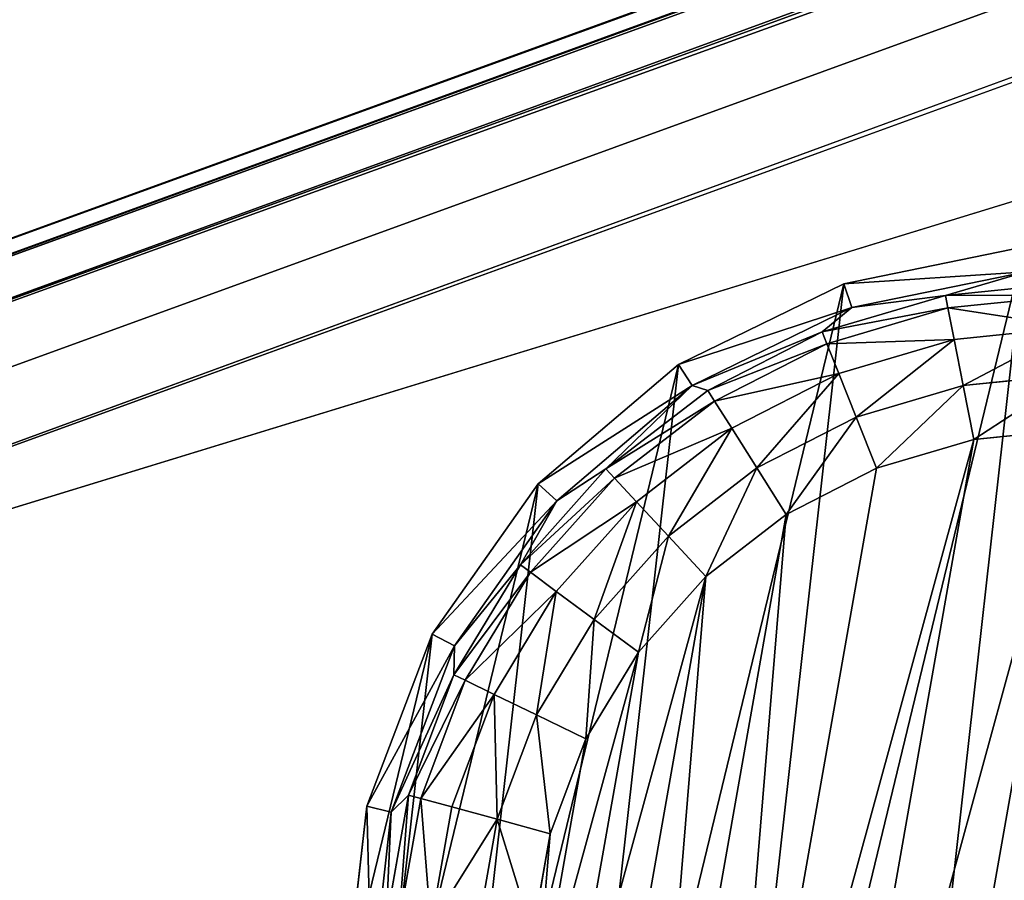
# Model space of a CAD drawing. Extents: x -1148 to 1148, y -1467 to 1467.
# Drawn here: x -987 to -967, y 1165 to 1183 of the extents above; entities that cross this region are included whole.
import ezdxf

# ---------------------------------------------------------------- set-up
doc = ezdxf.new("R2010")
doc.units = 0
doc.layers.get('0').update_dxf_attribs({"color": 13, "linetype": 'CONTINUOUS'})

# ---------------------------------------------------------------- blocks, each defined once
blk = doc.blocks.new('POD_BACK_WALL_INNER')
mesh = blk.add_polyface()
corners = [(97.705, 136.193, 1365.997), (795.703, 136.193), (97.705, 136.193), (795.703, 136.193, 1365.997)]
mesh.append_faces([[corners[k] for k in face] for face in [(0, 1, 2), (1, 0, 3)]], dxfattribs={"vtx0": -1})
blk = doc.blocks.new('GLIDE')
at = {"color": 250}
for p, q in [((13.158, 32.631, 25), (16.654, 34.016, 25)), ((13.406, 32.18, 10.263), (16.782, 33.517, 10.263)), ((16.782, 33.517, 10.263), (15.245, 32.754, 2.895)), ((15.245, 32.754, 2.895), (17.77, 33.473, 2.895)), ((15.338, 32.514, 1.78), (17.817, 33.219, 1.78)), ((10.116, 30.421, 25), (13.158, 32.631, 25)), ((12.894, 31.584, 2.895), (15.245, 32.754, 2.895)), ((13.158, 32.631, 25), (13.406, 32.18, 10.263)), ((15.245, 32.754, 2.895), (13.406, 32.18, 10.263)), ((15.338, 32.514, 1.78), (15.245, 32.754, 2.895)), ((13.03, 31.365, 1.78), (15.338, 32.514, 1.78)), ((15.575, 31.902, 0.842), (15.338, 32.514, 1.78)), ((15.575, 31.902, 0.842), (17.938, 32.574, 0.842)), ((10.469, 30.046, 10.263), (13.406, 32.18, 10.263)), ((13.406, 32.18, 10.263), (12.894, 31.584, 2.895)), ((13.376, 30.806, 0.842), (15.575, 31.902, 0.842)), ((15.922, 31.006, 0.218), (15.575, 31.902, 0.842)), ((12.894, 31.584, 2.895), (10.469, 30.046, 10.263)), ((10.799, 30.001, 2.895), (12.894, 31.584, 2.895)), ((13.03, 31.365, 1.78), (12.894, 31.584, 2.895)), ((15.922, 31.006, 0.218), (18.114, 31.63, 0.218)), ((10.973, 29.811, 1.78), (13.03, 31.365, 1.78)), ((13.376, 30.806, 0.842), (13.03, 31.365, 1.78)), ((13.881, 29.99, 0.218), (15.922, 31.006, 0.218)), ((16.328, 29.958, 0), (15.922, 31.006, 0.218)), ((11.415, 29.326, 0.842), (13.376, 30.806, 0.842)), ((13.881, 29.99, 0.218), (13.376, 30.806, 0.842)), ((7.72, 27.524, 25), (10.116, 30.421, 25)), ((10.116, 30.421, 25), (10.469, 30.046, 10.263)), ((16.328, 29.958, 0), (18.321, 30.525, 0)), ((8.154, 27.248, 10.263), (10.469, 30.046, 10.263)), ((9.03, 28.061, 2.895), (10.469, 30.046, 10.263)), ((9.03, 28.061, 2.895), (10.799, 30.001, 2.895)), ((10.799, 30.001, 2.895), (10.469, 30.046, 10.263)), ((10.973, 29.811, 1.78), (10.799, 30.001, 2.895)), ((12.062, 28.616, 0.218), (13.881, 29.99, 0.218)), ((14.473, 29.035, 0), (13.881, 29.99, 0.218)), ((9.236, 27.906, 1.78), (10.973, 29.811, 1.78)), ((11.415, 29.326, 0.842), (10.973, 29.811, 1.78)), ((16.328, 29.958, 0), (14.473, 29.035, 0)), ((9.76, 27.51, 0.842), (11.415, 29.326, 0.842)), ((12.062, 28.616, 0.218), (11.415, 29.326, 0.842)), ((14.473, 29.035, 0), (12.819, 27.786, 0)), ((10.526, 26.932, 0.218), (12.062, 28.616, 0.218)), ((12.819, 27.786, 0), (12.062, 28.616, 0.218)), ((7.648, 25.829, 2.895), (9.03, 28.061, 2.895)), ((9.03, 28.061, 2.895), (8.154, 27.248, 10.263)), ((9.236, 27.906, 1.78), (9.03, 28.061, 2.895)), ((7.879, 25.714, 1.78), (9.236, 27.906, 1.78)), ((9.76, 27.51, 0.842), (9.236, 27.906, 1.78)), ((12.819, 27.786, 0), (11.423, 26.254, 0)), ((6.119, 24.122, 25), (7.72, 27.524, 25)), ((7.72, 27.524, 25), (8.154, 27.248, 10.263)), ((8.466, 25.421, 0.842), (9.76, 27.51, 0.842)), ((10.526, 26.932, 0.218), (9.76, 27.51, 0.842)), ((6.608, 23.963, 10.263), (8.154, 27.248, 10.263)), ((8.154, 27.248, 10.263), (7.648, 25.829, 2.895)), ((9.326, 24.993, 0.218), (10.526, 26.932, 0.218)), ((11.423, 26.254, 0), (10.526, 26.932, 0.218)), ((11.423, 26.254, 0), (10.332, 24.492, 0)), ((7.648, 25.829, 2.895), (6.608, 23.963, 10.263)), ((6.7, 23.38, 2.895), (7.648, 25.829, 2.895)), ((7.879, 25.714, 1.78), (7.648, 25.829, 2.895)), ((6.947, 23.31, 1.78), (7.879, 25.714, 1.78)), ((8.466, 25.421, 0.842), (7.879, 25.714, 1.78)), ((7.579, 23.13, 0.842), (8.466, 25.421, 0.842)), ((9.326, 24.993, 0.218), (8.466, 25.421, 0.842)), ((8.502, 22.868, 0.218), (9.326, 24.993, 0.218)), ((10.332, 24.492, 0), (9.326, 24.993, 0.218)), ((10.332, 24.492, 0), (9.583, 22.56, 0)), ((5.414, 20.429, 25), (6.119, 24.122, 25)), ((5.928, 20.396, 10.263), (6.608, 23.963, 10.263)), ((6.119, 24.122, 25), (6.608, 23.963, 10.263)), ((6.608, 23.963, 10.263), (6.7, 23.38, 2.895)), ((6.7, 23.38, 2.895), (5.928, 20.396, 10.263)), ((6.217, 20.8, 2.895), (6.7, 23.38, 2.895)), ((6.947, 23.31, 1.78), (6.7, 23.38, 2.895)), ((6.473, 20.776, 1.78), (6.947, 23.31, 1.78)), ((7.579, 23.13, 0.842), (6.947, 23.31, 1.78)), ((7.127, 20.715, 0.842), (7.579, 23.13, 0.842)), ((8.502, 22.868, 0.218), (7.579, 23.13, 0.842)), ((8.083, 20.627, 0.218), (8.502, 22.868, 0.218)), ((9.583, 22.56, 0), (8.502, 22.868, 0.218)), ((9.583, 22.56, 0), (9.202, 20.523, 0)), ((6.217, 20.8, 2.895), (5.928, 20.396, 10.263)), ((6.217, 18.174, 2.895), (6.217, 20.8, 2.895)), ((6.473, 20.776, 1.78), (6.217, 20.8, 2.895)), ((7.127, 20.715, 0.842), (6.473, 20.776, 1.78)), ((6.473, 18.198, 1.78), (6.473, 20.776, 1.78)), ((8.083, 20.627, 0.218), (7.127, 20.715, 0.842)), ((7.127, 18.258, 0.842), (7.127, 20.715, 0.842)), ((9.202, 20.523, 0), (8.083, 20.627, 0.218)), ((8.083, 18.347, 0.218), (8.083, 20.627, 0.218)), ((9.202, 20.523, 0), (9.202, 18.451, 0)), ((5.414, 20.429, 25), (5.928, 20.396, 10.263)), ((5.65, 16.676, 25), (5.414, 20.429, 25)), ((6.156, 16.772, 10.263), (5.928, 20.396, 10.263)), ((6.217, 18.174, 2.895), (5.928, 20.396, 10.263))]:
    blk.add_line(p, q, dxfattribs=at)
mesh = blk.add_polyface(dxfattribs=at)
corners = [(5.65, 16.676, 25), (6.119, 24.122, 25), (5.414, 20.429, 25), (6.812, 13.1, 25), (7.72, 27.524, 25), (8.827, 9.925, 25), (10.116, 30.421, 25), (11.568, 7.352, 25), (13.158, 32.631, 25), (14.863, 5.54, 25), (16.654, 34.016, 25), (18.505, 4.605, 25), (20.384, 34.487, 25), (22.264, 4.605, 25), (24.115, 34.016, 25), (25.906, 5.54, 25), (27.611, 32.631, 25), (29.201, 7.352, 25), (30.653, 30.421, 25), (31.942, 9.925, 25), (33.049, 27.524, 25), (33.957, 13.1, 25), (34.65, 24.122, 25), (35.119, 16.676, 25), (35.355, 20.429, 25)]
mesh.append_faces([[corners[k] for k in face] for face in [(0, 1, 2), (22, 23, 24)]], dxfattribs={"vtx0": -1, "color": 250})
mesh.append_faces([[corners[k] for k in face] for face in [(1, 3, 4), (4, 5, 6), (6, 7, 8), (8, 9, 10), (10, 11, 12), (12, 13, 14), (14, 15, 16), (16, 17, 18), (18, 19, 20), (20, 21, 22)]], dxfattribs={"vtx0": -1, "vtx1": -1, "color": 250})
mesh.append_faces([[corners[k] for k in face] for face in [(1, 0, 3), (4, 3, 5), (6, 5, 7), (8, 7, 9), (10, 9, 11), (12, 11, 13), (14, 13, 15), (16, 15, 17), (18, 17, 19), (20, 19, 21), (22, 21, 23)]], dxfattribs={"vtx0": -1, "vtx2": -1, "color": 250})
mesh = blk.add_polyface(dxfattribs=at)
corners = [(13.158, 32.631, 25), (16.782, 33.517, 10.263), (13.406, 32.18, 10.263), (16.654, 34.016, 25)]
mesh.append_faces([[corners[k] for k in face] for face in [(0, 1, 2), (1, 0, 3)]], dxfattribs={"vtx0": -1, "color": 250})
mesh = blk.add_polyface(dxfattribs=at)
corners = [(16.782, 33.517, 10.263), (15.245, 32.754, 2.895), (13.406, 32.18, 10.263)]
mesh.append_faces([[corners[k] for k in face] for face in [(0, 1, 2)]], dxfattribs={"color": 250})
mesh = blk.add_polyface(dxfattribs=at)
corners = [(16.782, 33.517, 10.263), (17.77, 33.473, 2.895), (15.245, 32.754, 2.895)]
mesh.append_faces([[corners[k] for k in face] for face in [(0, 1, 2)]], dxfattribs={"color": 250})
mesh = blk.add_polyface(dxfattribs=at)
corners = [(15.245, 32.754, 2.895), (17.817, 33.219, 1.78), (15.338, 32.514, 1.78), (17.77, 33.473, 2.895)]
mesh.append_faces([[corners[k] for k in face] for face in [(0, 1, 2), (1, 0, 3)]], dxfattribs={"vtx0": -1, "color": 250})
mesh = blk.add_polyface(dxfattribs=at)
corners = [(15.338, 32.514, 1.78), (17.938, 32.574, 0.842), (15.575, 31.902, 0.842), (17.817, 33.219, 1.78)]
mesh.append_faces([[corners[k] for k in face] for face in [(0, 1, 2), (1, 0, 3)]], dxfattribs={"vtx0": -1, "color": 250})
mesh = blk.add_polyface(dxfattribs=at)
corners = [(10.116, 30.421, 25), (13.406, 32.18, 10.263), (10.469, 30.046, 10.263), (13.158, 32.631, 25)]
mesh.append_faces([[corners[k] for k in face] for face in [(0, 1, 2), (1, 0, 3)]], dxfattribs={"vtx0": -1, "color": 250})
mesh = blk.add_polyface(dxfattribs=at)
corners = [(13.406, 32.18, 10.263), (15.245, 32.754, 2.895), (12.894, 31.584, 2.895)]
mesh.append_faces([[corners[k] for k in face] for face in [(0, 1, 2)]], dxfattribs={"color": 250})
mesh = blk.add_polyface(dxfattribs=at)
corners = [(12.894, 31.584, 2.895), (15.338, 32.514, 1.78), (13.03, 31.365, 1.78), (15.245, 32.754, 2.895)]
mesh.append_faces([[corners[k] for k in face] for face in [(0, 1, 2), (1, 0, 3)]], dxfattribs={"vtx0": -1, "color": 250})
mesh = blk.add_polyface(dxfattribs=at)
corners = [(13.03, 31.365, 1.78), (15.575, 31.902, 0.842), (13.376, 30.806, 0.842), (15.338, 32.514, 1.78)]
mesh.append_faces([[corners[k] for k in face] for face in [(0, 1, 2), (1, 0, 3)]], dxfattribs={"vtx0": -1, "color": 250})
mesh = blk.add_polyface(dxfattribs=at)
corners = [(17.938, 32.574, 0.842), (15.922, 31.006, 0.218), (15.575, 31.902, 0.842), (18.114, 31.63, 0.218)]
mesh.append_faces([[corners[k] for k in face] for face in [(0, 1, 2), (1, 0, 3)]], dxfattribs={"vtx0": -1, "color": 250})
mesh = blk.add_polyface(dxfattribs=at)
corners = [(13.406, 32.18, 10.263), (12.894, 31.584, 2.895), (10.469, 30.046, 10.263)]
mesh.append_faces([[corners[k] for k in face] for face in [(0, 1, 2)]], dxfattribs={"color": 250})
mesh = blk.add_polyface(dxfattribs=at)
corners = [(15.575, 31.902, 0.842), (13.881, 29.99, 0.218), (13.376, 30.806, 0.842), (15.922, 31.006, 0.218)]
mesh.append_faces([[corners[k] for k in face] for face in [(0, 1, 2), (1, 0, 3)]], dxfattribs={"vtx0": -1, "color": 250})
mesh = blk.add_polyface(dxfattribs=at)
corners = [(10.469, 30.046, 10.263), (12.894, 31.584, 2.895), (10.799, 30.001, 2.895)]
mesh.append_faces([[corners[k] for k in face] for face in [(0, 1, 2)]], dxfattribs={"color": 250})
mesh = blk.add_polyface(dxfattribs=at)
corners = [(10.799, 30.001, 2.895), (13.03, 31.365, 1.78), (10.973, 29.811, 1.78), (12.894, 31.584, 2.895)]
mesh.append_faces([[corners[k] for k in face] for face in [(0, 1, 2), (1, 0, 3)]], dxfattribs={"vtx0": -1, "color": 250})
mesh = blk.add_polyface(dxfattribs=at)
corners = [(18.114, 31.63, 0.218), (16.328, 29.958, 0), (15.922, 31.006, 0.218), (18.321, 30.525, 0)]
mesh.append_faces([[corners[k] for k in face] for face in [(0, 1, 2), (1, 0, 3)]], dxfattribs={"vtx0": -1, "color": 250})
mesh = blk.add_polyface(dxfattribs=at)
corners = [(10.973, 29.811, 1.78), (13.376, 30.806, 0.842), (11.415, 29.326, 0.842), (13.03, 31.365, 1.78)]
mesh.append_faces([[corners[k] for k in face] for face in [(0, 1, 2), (1, 0, 3)]], dxfattribs={"vtx0": -1, "color": 250})
mesh = blk.add_polyface(dxfattribs=at)
corners = [(15.922, 31.006, 0.218), (14.473, 29.035, 0), (13.881, 29.99, 0.218), (16.328, 29.958, 0)]
mesh.append_faces([[corners[k] for k in face] for face in [(0, 1, 2), (1, 0, 3)]], dxfattribs={"vtx0": -1, "color": 250})
mesh = blk.add_polyface(dxfattribs=at)
corners = [(13.376, 30.806, 0.842), (12.062, 28.616, 0.218), (11.415, 29.326, 0.842), (13.881, 29.99, 0.218)]
mesh.append_faces([[corners[k] for k in face] for face in [(0, 1, 2), (1, 0, 3)]], dxfattribs={"vtx0": -1, "color": 250})
mesh = blk.add_polyface(dxfattribs=at)
corners = [(9.202, 20.523, 0), (9.583, 16.414, 0), (9.202, 18.451, 0), (9.583, 22.56, 0), (10.332, 24.492, 0), (10.332, 14.481, 0), (11.423, 26.254, 0), (11.423, 12.719, 0), (12.819, 11.188, 0), (12.819, 27.786, 0), (14.473, 9.939, 0), (14.473, 29.035, 0), (16.328, 29.958, 0), (16.328, 9.015, 0), (18.321, 30.525, 0), (18.321, 8.448, 0), (20.384, 30.717, 0), (20.384, 8.257, 0), (22.448, 30.525, 0), (22.448, 8.448, 0), (24.441, 9.015, 0), (24.441, 29.958, 0), (26.296, 29.035, 0), (26.296, 9.939, 0), (27.95, 27.786, 0), (27.95, 11.188, 0), (29.346, 12.719, 0), (29.346, 26.254, 0), (30.437, 14.481, 0), (30.437, 24.492, 0), (31.186, 22.56, 0), (31.186, 16.414, 0), (31.567, 20.523, 0), (31.567, 18.451, 0)]
mesh.append_faces([[corners[k] for k in face] for face in [(0, 1, 2), (31, 32, 33)]], dxfattribs={"vtx0": -1, "color": 250})
mesh.append_faces([[corners[k] for k in face] for face in [(1, 4, 5), (5, 6, 7), (7, 6, 8), (8, 9, 10), (10, 12, 13), (13, 14, 15), (15, 16, 17), (17, 18, 19), (19, 18, 20), (20, 22, 23), (23, 24, 25), (25, 24, 26), (26, 27, 28), (28, 30, 31)]], dxfattribs={"vtx0": -1, "vtx1": -1, "color": 250})
mesh.append_faces([[corners[k] for k in face] for face in [(1, 0, 3), (1, 3, 4), (5, 4, 6), (8, 6, 9), (10, 9, 11), (10, 11, 12), (13, 12, 14), (15, 14, 16), (17, 16, 18), (20, 18, 21), (20, 21, 22), (23, 22, 24), (26, 24, 27), (28, 27, 29), (28, 29, 30), (31, 30, 32)]], dxfattribs={"vtx0": -1, "vtx2": -1, "color": 250})
mesh = blk.add_polyface(dxfattribs=at)
corners = [(7.72, 27.524, 25), (10.469, 30.046, 10.263), (8.154, 27.248, 10.263), (10.116, 30.421, 25)]
mesh.append_faces([[corners[k] for k in face] for face in [(0, 1, 2), (1, 0, 3)]], dxfattribs={"vtx0": -1, "color": 250})
mesh = blk.add_polyface(dxfattribs=at)
corners = [(10.469, 30.046, 10.263), (9.03, 28.061, 2.895), (8.154, 27.248, 10.263)]
mesh.append_faces([[corners[k] for k in face] for face in [(0, 1, 2)]], dxfattribs={"color": 250})
mesh = blk.add_polyface(dxfattribs=at)
corners = [(10.469, 30.046, 10.263), (10.799, 30.001, 2.895), (9.03, 28.061, 2.895)]
mesh.append_faces([[corners[k] for k in face] for face in [(0, 1, 2)]], dxfattribs={"color": 250})
mesh = blk.add_polyface(dxfattribs=at)
corners = [(9.03, 28.061, 2.895), (10.973, 29.811, 1.78), (9.236, 27.906, 1.78), (10.799, 30.001, 2.895)]
mesh.append_faces([[corners[k] for k in face] for face in [(0, 1, 2), (1, 0, 3)]], dxfattribs={"vtx0": -1, "color": 250})
mesh = blk.add_polyface(dxfattribs=at)
corners = [(13.881, 29.99, 0.218), (12.819, 27.786, 0), (12.062, 28.616, 0.218), (14.473, 29.035, 0)]
mesh.append_faces([[corners[k] for k in face] for face in [(0, 1, 2), (1, 0, 3)]], dxfattribs={"vtx0": -1, "color": 250})
mesh = blk.add_polyface(dxfattribs=at)
corners = [(9.236, 27.906, 1.78), (11.415, 29.326, 0.842), (9.76, 27.51, 0.842), (10.973, 29.811, 1.78)]
mesh.append_faces([[corners[k] for k in face] for face in [(0, 1, 2), (1, 0, 3)]], dxfattribs={"vtx0": -1, "color": 250})
mesh = blk.add_polyface(dxfattribs=at)
corners = [(11.415, 29.326, 0.842), (10.526, 26.932, 0.218), (9.76, 27.51, 0.842), (12.062, 28.616, 0.218)]
mesh.append_faces([[corners[k] for k in face] for face in [(0, 1, 2), (1, 0, 3)]], dxfattribs={"vtx0": -1, "color": 250})
mesh = blk.add_polyface(dxfattribs=at)
corners = [(12.062, 28.616, 0.218), (11.423, 26.254, 0), (10.526, 26.932, 0.218), (12.819, 27.786, 0)]
mesh.append_faces([[corners[k] for k in face] for face in [(0, 1, 2), (1, 0, 3)]], dxfattribs={"vtx0": -1, "color": 250})
mesh = blk.add_polyface(dxfattribs=at)
corners = [(9.03, 28.061, 2.895), (7.648, 25.829, 2.895), (8.154, 27.248, 10.263)]
mesh.append_faces([[corners[k] for k in face] for face in [(0, 1, 2)]], dxfattribs={"color": 250})
mesh = blk.add_polyface(dxfattribs=at)
corners = [(7.648, 25.829, 2.895), (9.236, 27.906, 1.78), (7.879, 25.714, 1.78), (9.03, 28.061, 2.895)]
mesh.append_faces([[corners[k] for k in face] for face in [(0, 1, 2), (1, 0, 3)]], dxfattribs={"vtx0": -1, "color": 250})
mesh = blk.add_polyface(dxfattribs=at)
corners = [(7.879, 25.714, 1.78), (9.76, 27.51, 0.842), (8.466, 25.421, 0.842), (9.236, 27.906, 1.78)]
mesh.append_faces([[corners[k] for k in face] for face in [(0, 1, 2), (1, 0, 3)]], dxfattribs={"vtx0": -1, "color": 250})
mesh = blk.add_polyface(dxfattribs=at)
corners = [(6.119, 24.122, 25), (8.154, 27.248, 10.263), (6.608, 23.963, 10.263), (7.72, 27.524, 25)]
mesh.append_faces([[corners[k] for k in face] for face in [(0, 1, 2), (1, 0, 3)]], dxfattribs={"vtx0": -1, "color": 250})
mesh = blk.add_polyface(dxfattribs=at)
corners = [(9.76, 27.51, 0.842), (9.326, 24.993, 0.218), (8.466, 25.421, 0.842), (10.526, 26.932, 0.218)]
mesh.append_faces([[corners[k] for k in face] for face in [(0, 1, 2), (1, 0, 3)]], dxfattribs={"vtx0": -1, "color": 250})
mesh = blk.add_polyface(dxfattribs=at)
corners = [(8.154, 27.248, 10.263), (7.648, 25.829, 2.895), (6.608, 23.963, 10.263)]
mesh.append_faces([[corners[k] for k in face] for face in [(0, 1, 2)]], dxfattribs={"color": 250})
mesh = blk.add_polyface(dxfattribs=at)
corners = [(10.526, 26.932, 0.218), (10.332, 24.492, 0), (9.326, 24.993, 0.218), (11.423, 26.254, 0)]
mesh.append_faces([[corners[k] for k in face] for face in [(0, 1, 2), (1, 0, 3)]], dxfattribs={"vtx0": -1, "color": 250})
mesh = blk.add_polyface(dxfattribs=at)
corners = [(7.648, 25.829, 2.895), (6.7, 23.38, 2.895), (6.608, 23.963, 10.263)]
mesh.append_faces([[corners[k] for k in face] for face in [(0, 1, 2)]], dxfattribs={"color": 250})
mesh = blk.add_polyface(dxfattribs=at)
corners = [(6.7, 23.38, 2.895), (7.879, 25.714, 1.78), (6.947, 23.31, 1.78), (7.648, 25.829, 2.895)]
mesh.append_faces([[corners[k] for k in face] for face in [(0, 1, 2), (1, 0, 3)]], dxfattribs={"vtx0": -1, "color": 250})
mesh = blk.add_polyface(dxfattribs=at)
corners = [(6.947, 23.31, 1.78), (8.466, 25.421, 0.842), (7.579, 23.13, 0.842), (7.879, 25.714, 1.78)]
mesh.append_faces([[corners[k] for k in face] for face in [(0, 1, 2), (1, 0, 3)]], dxfattribs={"vtx0": -1, "color": 250})
mesh = blk.add_polyface(dxfattribs=at)
corners = [(8.466, 25.421, 0.842), (8.502, 22.868, 0.218), (7.579, 23.13, 0.842), (9.326, 24.993, 0.218)]
mesh.append_faces([[corners[k] for k in face] for face in [(0, 1, 2), (1, 0, 3)]], dxfattribs={"vtx0": -1, "color": 250})
mesh = blk.add_polyface(dxfattribs=at)
corners = [(9.326, 24.993, 0.218), (9.583, 22.56, 0), (8.502, 22.868, 0.218), (10.332, 24.492, 0)]
mesh.append_faces([[corners[k] for k in face] for face in [(0, 1, 2), (1, 0, 3)]], dxfattribs={"vtx0": -1, "color": 250})
mesh = blk.add_polyface(dxfattribs=at)
corners = [(5.414, 20.429, 25), (6.608, 23.963, 10.263), (5.928, 20.396, 10.263), (6.119, 24.122, 25)]
mesh.append_faces([[corners[k] for k in face] for face in [(0, 1, 2), (1, 0, 3)]], dxfattribs={"vtx0": -1, "color": 250})
mesh = blk.add_polyface(dxfattribs=at)
corners = [(6.608, 23.963, 10.263), (6.7, 23.38, 2.895), (5.928, 20.396, 10.263)]
mesh.append_faces([[corners[k] for k in face] for face in [(0, 1, 2)]], dxfattribs={"color": 250})
mesh = blk.add_polyface(dxfattribs=at)
corners = [(6.7, 23.38, 2.895), (6.217, 20.8, 2.895), (5.928, 20.396, 10.263)]
mesh.append_faces([[corners[k] for k in face] for face in [(0, 1, 2)]], dxfattribs={"color": 250})
mesh = blk.add_polyface(dxfattribs=at)
corners = [(6.217, 20.8, 2.895), (6.947, 23.31, 1.78), (6.473, 20.776, 1.78), (6.7, 23.38, 2.895)]
mesh.append_faces([[corners[k] for k in face] for face in [(0, 1, 2), (1, 0, 3)]], dxfattribs={"vtx0": -1, "color": 250})
mesh = blk.add_polyface(dxfattribs=at)
corners = [(6.473, 20.776, 1.78), (7.579, 23.13, 0.842), (7.127, 20.715, 0.842), (6.947, 23.31, 1.78)]
mesh.append_faces([[corners[k] for k in face] for face in [(0, 1, 2), (1, 0, 3)]], dxfattribs={"vtx0": -1, "color": 250})
mesh = blk.add_polyface(dxfattribs=at)
corners = [(7.579, 23.13, 0.842), (8.083, 20.627, 0.218), (7.127, 20.715, 0.842), (8.502, 22.868, 0.218)]
mesh.append_faces([[corners[k] for k in face] for face in [(0, 1, 2), (1, 0, 3)]], dxfattribs={"vtx0": -1, "color": 250})
mesh = blk.add_polyface(dxfattribs=at)
corners = [(8.502, 22.868, 0.218), (9.202, 20.523, 0), (8.083, 20.627, 0.218), (9.583, 22.56, 0)]
mesh.append_faces([[corners[k] for k in face] for face in [(0, 1, 2), (1, 0, 3)]], dxfattribs={"vtx0": -1, "color": 250})
mesh = blk.add_polyface(dxfattribs=at)
corners = [(6.217, 20.8, 2.895), (6.217, 18.174, 2.895), (5.928, 20.396, 10.263)]
mesh.append_faces([[corners[k] for k in face] for face in [(0, 1, 2)]], dxfattribs={"color": 250})
mesh = blk.add_polyface(dxfattribs=at)
corners = [(6.217, 20.8, 2.895), (6.473, 18.198, 1.78), (6.217, 18.174, 2.895), (6.473, 20.776, 1.78)]
mesh.append_faces([[corners[k] for k in face] for face in [(0, 1, 2), (1, 0, 3)]], dxfattribs={"vtx0": -1, "color": 250})
mesh = blk.add_polyface(dxfattribs=at)
corners = [(6.473, 20.776, 1.78), (7.127, 18.258, 0.842), (6.473, 18.198, 1.78), (7.127, 20.715, 0.842)]
mesh.append_faces([[corners[k] for k in face] for face in [(0, 1, 2), (1, 0, 3)]], dxfattribs={"vtx0": -1, "color": 250})
mesh = blk.add_polyface(dxfattribs=at)
corners = [(8.083, 20.627, 0.218), (7.127, 18.258, 0.842), (7.127, 20.715, 0.842), (8.083, 18.347, 0.218)]
mesh.append_faces([[corners[k] for k in face] for face in [(0, 1, 2), (1, 0, 3)]], dxfattribs={"vtx0": -1, "color": 250})
mesh = blk.add_polyface(dxfattribs=at)
corners = [(8.083, 20.627, 0.218), (9.202, 18.451, 0), (8.083, 18.347, 0.218), (9.202, 20.523, 0)]
mesh.append_faces([[corners[k] for k in face] for face in [(0, 1, 2), (1, 0, 3)]], dxfattribs={"vtx0": -1, "color": 250})
mesh = blk.add_polyface(dxfattribs=at)
corners = [(5.414, 20.429, 25), (6.156, 16.772, 10.263), (5.65, 16.676, 25), (5.928, 20.396, 10.263)]
mesh.append_faces([[corners[k] for k in face] for face in [(0, 1, 2), (1, 0, 3)]], dxfattribs={"vtx0": -1, "color": 250})
mesh = blk.add_polyface(dxfattribs=at)
corners = [(5.928, 20.396, 10.263), (6.217, 18.174, 2.895), (6.156, 16.772, 10.263)]
mesh.append_faces([[corners[k] for k in face] for face in [(0, 1, 2)]], dxfattribs={"color": 250})
blk = doc.blocks.new('POD_BACK_WALL_OUTER')
for p, q in [((135.587, 432.116, 4), (833.586, 432.116, 4)), ((833.586, 432.116, 1369.997), (135.587, 432.116, 1369.997)), ((833.586, 431.812, 2.469), (135.587, 431.812, 2.469)), ((135.587, 431.812, 1371.528), (833.586, 431.812, 1371.528)), ((833.586, 430.945, 1.172), (135.587, 430.945, 1.172)), ((135.587, 430.945, 1372.826), (833.586, 430.945, 1372.826)), ((833.586, 429.647, 0.304), (135.587, 429.647, 0.304)), ((135.587, 429.647, 1373.693), (833.586, 429.647, 1373.693)), ((833.586, 428.116), (135.587, 428.116)), ((135.587, 428.116, 1373.997), (833.586, 428.116, 1373.997))]:
    blk.add_line(p, q)
mesh = blk.add_polyface()
corners = [(135.587, 432.116, 4), (833.586, 431.812, 2.469), (135.587, 431.812, 2.469), (833.586, 432.116, 4)]
mesh.append_faces([[corners[k] for k in face] for face in [(0, 1, 2), (1, 0, 3)]], dxfattribs={"vtx0": -1})
mesh = blk.add_polyface()
corners = [(135.587, 431.812, 1371.528), (833.586, 432.116, 1369.997), (135.587, 432.116, 1369.997), (833.586, 431.812, 1371.528)]
mesh.append_faces([[corners[k] for k in face] for face in [(0, 1, 2), (1, 0, 3)]], dxfattribs={"vtx0": -1})
mesh = blk.add_polyface()
corners = [(135.587, 432.116, 1369.997), (833.586, 432.116, 4), (135.587, 432.116, 4), (833.586, 432.116, 1369.997)]
mesh.append_faces([[corners[k] for k in face] for face in [(0, 1, 2), (1, 0, 3)]], dxfattribs={"vtx0": -1})
mesh = blk.add_polyface()
corners = [(135.587, 431.812, 2.469), (833.586, 430.945, 1.172), (135.587, 430.945, 1.172), (833.586, 431.812, 2.469)]
mesh.append_faces([[corners[k] for k in face] for face in [(0, 1, 2), (1, 0, 3)]], dxfattribs={"vtx0": -1})
mesh = blk.add_polyface()
corners = [(135.587, 430.945, 1372.826), (833.586, 431.812, 1371.528), (135.587, 431.812, 1371.528), (833.586, 430.945, 1372.826)]
mesh.append_faces([[corners[k] for k in face] for face in [(0, 1, 2), (1, 0, 3)]], dxfattribs={"vtx0": -1})
mesh = blk.add_polyface()
corners = [(135.587, 430.945, 1.172), (833.586, 429.647, 0.304), (135.587, 429.647, 0.304), (833.586, 430.945, 1.172)]
mesh.append_faces([[corners[k] for k in face] for face in [(0, 1, 2), (1, 0, 3)]], dxfattribs={"vtx0": -1})
mesh = blk.add_polyface()
corners = [(833.586, 429.647, 1373.693), (135.587, 430.945, 1372.826), (135.587, 429.647, 1373.693), (833.586, 430.945, 1372.826)]
mesh.append_faces([[corners[k] for k in face] for face in [(0, 1, 2), (1, 0, 3)]], dxfattribs={"vtx0": -1})
mesh = blk.add_polyface()
corners = [(833.586, 429.647, 0.304), (135.587, 428.116), (135.587, 429.647, 0.304), (833.586, 428.116)]
mesh.append_faces([[corners[k] for k in face] for face in [(0, 1, 2), (1, 0, 3)]], dxfattribs={"vtx0": -1})
mesh = blk.add_polyface()
corners = [(135.587, 428.116, 1373.997), (833.586, 429.647, 1373.693), (135.587, 429.647, 1373.693), (833.586, 428.116, 1373.997)]
mesh.append_faces([[corners[k] for k in face] for face in [(0, 1, 2), (1, 0, 3)]], dxfattribs={"vtx0": -1})
mesh = blk.add_polyface()
corners = [(28.826, 281.556, 1373.997), (-2.286, 312.427, 1373.997), (-6.627, 287.807, 1373.997), (6.653, 342.669, 1373.997), (22.825, 371.09, 1373.997), (45.149, 394.985, 1373.997), (33.167, 306.176, 1373.997), (41.809, 333.08, 1373.997), (57.951, 357.317, 1373.997), (72.406, 413.049, 1373.997), (80.18, 376.128, 1373.997), (103.111, 424.298, 1373.997), (106.753, 388.04, 1373.997), (135.587, 428.116, 1373.997), (135.587, 392.116, 1373.997), (833.586, 392.116, 1373.997), (833.586, 428.116, 1373.997), (862.419, 388.04, 1373.997), (865.872, 424.343, 1373.997), (888.992, 376.128, 1373.997), (896.417, 413.225, 1373.997), (911.221, 357.317, 1373.997), (923.576, 395.363, 1373.997), (927.364, 333.08, 1373.997), (945.883, 371.719, 1373.997), (936.006, 306.176, 1373.997), (956.252, 191.353, 1373.997), (962.136, 343.568, 1373.997), (991.705, 197.605, 1373.997), (971.458, 312.427, 1373.997)]
mesh.append_faces([[corners[k] for k in face] for face in [(0, 1, 2), (27, 28, 29)]], dxfattribs={"vtx0": -1})
mesh.append_faces([[corners[k] for k in face] for face in [(1, 0, 3), (3, 0, 4), (4, 0, 5), (5, 8, 9), (9, 10, 11), (11, 12, 13), (13, 15, 16), (16, 17, 18), (18, 19, 20), (20, 21, 22), (22, 23, 24), (24, 26, 27)]], dxfattribs={"vtx0": -1, "vtx1": -1})
mesh.append_faces([[corners[k] for k in face] for face in [(5, 0, 6), (5, 6, 7), (5, 7, 8), (9, 8, 10), (11, 10, 12), (13, 12, 14), (13, 14, 15), (16, 15, 17), (18, 17, 19), (20, 19, 21), (22, 21, 23), (24, 23, 25), (24, 25, 26), (27, 26, 28)]], dxfattribs={"vtx0": -1, "vtx2": -1})
mesh = blk.add_polyface()
corners = [(-2.286, 312.427), (28.826, 281.556), (-6.627, 287.807), (7.037, 343.568), (23.29, 371.719), (45.597, 395.363), (33.167, 306.176), (41.809, 333.08), (57.951, 357.317), (72.755, 413.225), (80.18, 376.128), (103.301, 424.343), (106.753, 388.04), (135.587, 428.116), (135.587, 392.116), (833.586, 392.116), (833.586, 428.116), (862.252, 388.088), (866.062, 424.298), (888.697, 376.314), (896.767, 413.049), (910.873, 357.706), (924.024, 394.985), (927.06, 333.707), (946.348, 371.09), (936.006, 306.176), (941.041, 277.617), (943.635, 262.906), (979.088, 269.157), (962.52, 342.669), (971.458, 312.427), (976.494, 283.868)]
mesh.append_faces([[corners[k] for k in face] for face in [(0, 1, 2), (28, 30, 31)]], dxfattribs={"vtx0": -1})
mesh.append_faces([[corners[k] for k in face] for face in [(1, 5, 6), (6, 5, 7), (7, 5, 8), (8, 9, 10), (10, 11, 12), (12, 13, 14), (14, 13, 15), (15, 16, 17), (17, 18, 19), (19, 20, 21), (21, 22, 23), (23, 24, 25), (25, 24, 26), (26, 24, 27), (27, 24, 28)]], dxfattribs={"vtx0": -1, "vtx1": -1})
mesh.append_faces([[corners[k] for k in face] for face in [(1, 0, 3), (1, 3, 4), (1, 4, 5), (8, 5, 9), (10, 9, 11), (12, 11, 13), (15, 13, 16), (17, 16, 18), (19, 18, 20), (21, 20, 22), (23, 22, 24), (28, 24, 29), (28, 29, 30)]], dxfattribs={"vtx0": -1, "vtx2": -1})
mesh = blk.add_polyface()
corners = [(833.586, 392.116), (135.587, 390.586, 0.304), (135.587, 392.116), (833.586, 390.586, 0.304)]
mesh.append_faces([[corners[k] for k in face] for face in [(0, 1, 2), (1, 0, 3)]], dxfattribs={"vtx0": -1})
mesh = blk.add_polyface()
corners = [(135.587, 390.586, 1373.693), (833.586, 392.116, 1373.997), (135.587, 392.116, 1373.997), (833.586, 390.586, 1373.693)]
mesh.append_faces([[corners[k] for k in face] for face in [(0, 1, 2), (1, 0, 3)]], dxfattribs={"vtx0": -1})
mesh = blk.add_polyface()
corners = [(833.586, 389.288, 1372.826), (135.587, 390.586, 1373.693), (135.587, 389.288, 1372.826), (833.586, 390.586, 1373.693)]
mesh.append_faces([[corners[k] for k in face] for face in [(0, 1, 2), (1, 0, 3)]], dxfattribs={"vtx0": -1})
mesh = blk.add_polyface()
corners = [(135.587, 390.586, 0.304), (833.586, 389.288, 1.172), (135.587, 389.288, 1.172), (833.586, 390.586, 0.304)]
mesh.append_faces([[corners[k] for k in face] for face in [(0, 1, 2), (1, 0, 3)]], dxfattribs={"vtx0": -1})
mesh = blk.add_polyface()
corners = [(833.586, 389.288, 1372.826), (135.587, 388.421, 1371.528), (833.586, 388.421, 1371.528), (135.587, 389.288, 1372.826)]
mesh.append_faces([[corners[k] for k in face] for face in [(0, 1, 2), (1, 0, 3)]], dxfattribs={"vtx0": -1})
mesh = blk.add_polyface()
corners = [(833.586, 388.421, 2.469), (135.587, 389.288, 1.172), (833.586, 389.288, 1.172), (135.587, 388.421, 2.469)]
mesh.append_faces([[corners[k] for k in face] for face in [(0, 1, 2), (1, 0, 3)]], dxfattribs={"vtx0": -1})
mesh = blk.add_polyface()
corners = [(833.586, 388.421, 1371.528), (135.587, 388.117, 1369.997), (833.586, 388.117, 1369.997), (135.587, 388.421, 1371.528)]
mesh.append_faces([[corners[k] for k in face] for face in [(0, 1, 2), (1, 0, 3)]], dxfattribs={"vtx0": -1})
mesh = blk.add_polyface()
corners = [(833.586, 388.117, 4), (135.587, 388.421, 2.469), (833.586, 388.421, 2.469), (135.587, 388.117, 4)]
mesh.append_faces([[corners[k] for k in face] for face in [(0, 1, 2), (1, 0, 3)]], dxfattribs={"vtx0": -1})
blk = doc.blocks.new('POD_BACK_WALL')
at = {"color": 49}
blk.add_blockref('POD_BACK_WALL_OUTER', (56.187, -22.751, 30), dxfattribs=at)
at = {"rotation": 329.9999999999879}
blk.add_blockref('GLIDE', (204.635, 380.994, 5), dxfattribs=at)
at = {"color": 8, "rotation": 180}
blk.add_blockref('POD_BACK_WALL_INNER', (987.478, 501.558, 34), dxfattribs=at)

msp = doc.modelspace()

# ---------------------------------------------------------------- block references
at = {"rotation": 20.0000000000121}
msp.add_blockref('POD_BACK_WALL', (-1050.538, 719.599, -5), dxfattribs=at)

doc.saveas('drawing.dxf')
